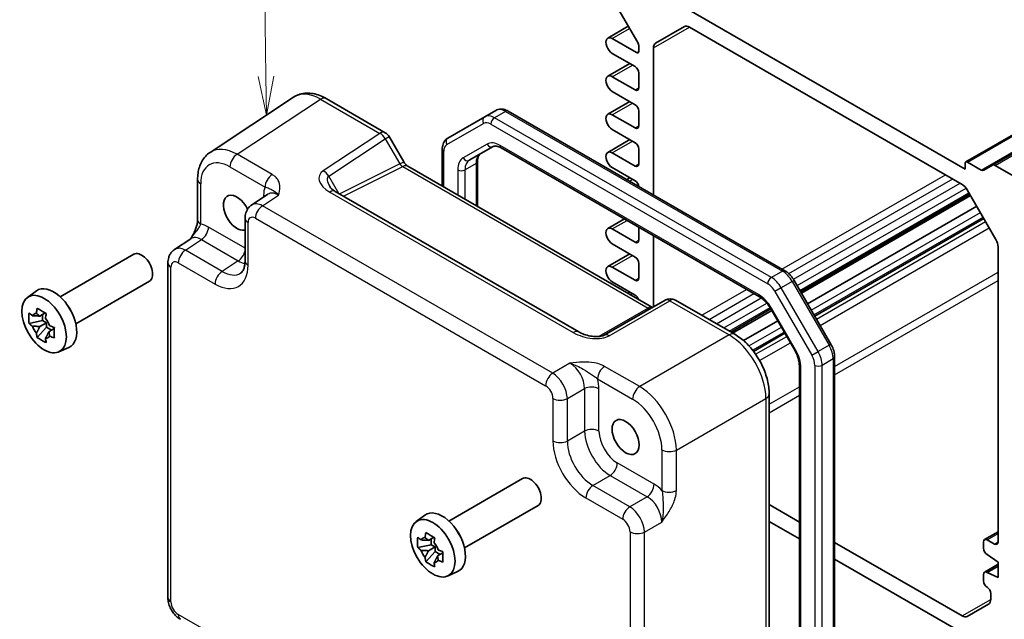
# Model space of a CAD drawing. Units: millimetres. Extents: x 22 to 2398, y 12 to 434.
# Drawn here: x 319 to 414, y 195 to 253 of the extents above; entities that cross this region are included whole.
import ezdxf

# ---------------------------------------------------------------- set-up
doc = ezdxf.new("R2010")
doc.units = ezdxf.units.MM
doc.header["$LTSCALE"] = 1.5
for name, color, linetype, lineweight in [('Symbol (TK)', 100, 'Continuous', 18), ('Visible (ISO)', 7, 'Continuous', 35), ('Visible Narrow (ISO)', 7, 'Continuous', 25)]:
    doc.layers.add(name, color=color, linetype=linetype, lineweight=lineweight)
doc.styles.add('Note Text (TK2)', font='MS PGothic.ttf')

# ---------------------------------------------------------------- blocks, each defined once
blk = doc.blocks.new('バルーン1')
at = {"layer": 'Symbol (TK)', "color": 100}
for p, q in [((228.789, 164.917), (228.684, 172.158)), ((228.289, 164.909), (228.825, 162.417)), ((228.789, 164.917), (228.825, 162.417)), ((228.825, 162.417), (229.288, 164.924))]:
    blk.add_line(p, q, dxfattribs=at)
at = {"layer": 'Symbol (TK)'}
blk.add_circle((228.641, 175.155), 3, dxfattribs=at)
at = {"layer": 'Symbol (TK)', "color": 7, "insert": (228.641, 175.131), "char_height": 2, "attachment_point": 5, "style": 'Note Text (TK2)'}
blk.add_mtext('1', dxfattribs=at)

msp = doc.modelspace()

# ---------------------------------------------------------------- linework, layer by layer
at = {"layer": 'Visible (ISO)'}
for p, q in [((410.67, 239.1173), (477.1381, 277.4926)), ((413.2621, 238.7977), (479.7301, 277.173)), ((376.0632, 255.7837), (379.0381, 250.6311)), ((410.6079, 238.4084), (383.7378, 253.9218)), ((376.1409, 251.0564), (378.1296, 252.2046)), ((380.763, 250.5713), (383.5307, 252.1693)), ((384.0307, 252.1197), (410.315, 236.9445)), ((378.9295, 249.6556), (376.5784, 251.0131)), ((379.1417, 250.2826), (379.1417, 249.7781)), ((380.5559, 235.9239), (380.5559, 250.1135)), ((376.5784, 249.5842), (378.7881, 248.3084)), ((376.1409, 247.3822), (378.2667, 248.6095)), ((378.7881, 246.0631), (376.5784, 247.3388)), ((379.1417, 247.6961), (379.1417, 246.2672)), ((345.8578, 245.3574), (337.8053, 240.0354)), ((348.9766, 245.2332), (354.6959, 241.9312)), ((376.5784, 245.91), (378.7881, 244.6342)), ((365.3424, 244.0839), (364.2817, 243.4715)), ((366.5424, 244.0146), (393.2308, 228.606)), ((376.1409, 243.7079), (378.2667, 244.9353)), ((379.1417, 244.0218), (379.1417, 242.593)), ((364.2817, 243.4715), (360.7261, 241.4187)), ((378.7881, 242.3888), (376.5784, 243.6646)), ((376.5784, 242.2357), (378.7881, 240.96)), ((355.0619, 241.5651), (356.469, 239.128)), ((376.1409, 240.0337), (378.2667, 241.261)), ((360.1862, 236.7771), (360.1862, 240.3448)), ((362.7974, 239.2659), (365.1104, 240.6013)), ((365.8604, 240.4775), (390.7915, 226.0836)), ((379.1417, 240.3476), (379.1417, 238.9187)), ((378.7881, 238.7146), (376.5784, 239.9904)), ((356.8542, 238.7008), (380.4488, 225.0785)), ((363.5903, 239.1669), (363.5903, 234.8117)), ((376.5784, 238.5615), (378.7881, 237.2857)), ((410.6079, 238.98), (410.6079, 238.4084)), ((412.1585, 238.3297), (410.82, 239.1024)), ((413.2621, 238.7977), (412.4085, 238.3049)), ((415.6899, 237.5155), (413.5121, 238.7729)), ((336.5974, 237.4131), (336.5974, 233.506)), ((377.9712, 237.4162), (378.2667, 237.5868)), ((410.815, 236.4167), (413.5828, 231.6228)), ((343.3757, 235.9908), (341.8071, 234.9541)), ((373.3491, 222.7116), (349.8717, 236.2663)), ((394.7451, 226.5906), (411.0524, 236.0056)), ((394.831, 226.4419), (411.1382, 235.8569)), ((395.4144, 225.4315), (411.7216, 234.8464)), ((341.1687, 233.6729), (341.1687, 229.5729)), ((376.1409, 232.6852), (377.749, 233.6137)), ((396.1063, 224.233), (412.4135, 233.648)), ((378.7881, 231.3661), (376.5784, 232.6419)), ((379.1417, 232.8096), (379.1417, 231.5702)), ((334.3697, 230.6601), (335.9383, 231.6968)), ((380.5559, 225.1403), (380.5559, 231.9931)), ((376.5784, 231.213), (378.7881, 229.9373)), ((413.7899, 230.9259), (413.7899, 202.4417)), ((323.3495, 226.0959), (330.4498, 230.1953)), ((376.1409, 229.011), (378.2667, 230.2383)), ((333.7313, 197.0648), (333.7313, 229.3789)), ((378.7881, 227.6919), (376.5784, 228.9677)), ((379.1417, 229.3249), (379.1417, 227.896)), ((324.8495, 223.4978), (331.9498, 227.5972)), ((376.5784, 227.5388), (378.7881, 226.263)), ((394.1139, 227.684), (397.6695, 221.5255)), ((320.1861, 226.0367), (321.0451, 226.6637)), ((378.0712, 226.4512), (378.2667, 226.5641)), ((381.6671, 225.7819), (375.8127, 222.4019)), ((382.6671, 225.7819), (388.3864, 222.4799)), ((321.9055, 224.5372), (321.3794, 224.2334)), ((321.6492, 224.3892), (321.6492, 223.8067)), ((388.0058, 222.6997), (391.8685, 224.9298)), ((388.1775, 222.6005), (391.9543, 224.781)), ((391.8585, 224.947), (394.1715, 220.9408)), ((321.6492, 223.8067), (320.3412, 223.5318)), ((321.1248, 222.1746), (322.0169, 223.17)), ((321.3794, 223.2264), (322.0169, 223.5944)), ((322.0169, 223.5944), (321.6492, 223.8067)), ((322.0169, 223.17), (322.0169, 223.5944)), ((322.0169, 223.17), (322.5213, 222.8787)), ((389.2389, 221.866), (392.5377, 223.7706)), ((322.7776, 223.0267), (322.2514, 222.7229)), ((390.2053, 220.826), (393.2296, 222.5721)), ((323.2166, 220.7879), (324.1891, 221.2182)), ((398.0264, 220.2998), (398.0264, 186.2167)), ((394.6223, 219.4485), (394.6223, 187.3946)), ((391.7131, 216.7179), (391.7131, 171.2114)), ((360.8262, 204.4587), (367.9265, 208.5581)), ((394.6223, 204.3634), (391.7131, 206.043)), ((362.3262, 201.8607), (369.4265, 205.96)), ((357.6628, 204.3996), (358.5218, 205.0266)), ((391.7131, 204.41), (394.6223, 202.7304)), ((412.4792, 202.6706), (413.7899, 203.4273)), ((359.3822, 202.9), (358.856, 202.5962)), ((359.1259, 202.752), (359.1259, 202.1695)), ((410.315, 195.3032), (398.0264, 202.398)), ((412.3757, 202.4417), (412.3757, 201.8294)), ((413.4363, 202.2376), (412.7292, 202.6459)), ((359.1259, 202.1695), (357.8178, 201.8946)), ((358.6014, 200.5374), (359.4935, 201.5328)), ((358.856, 201.5892), (359.4935, 201.9573)), ((359.4935, 201.9573), (359.1259, 202.1695)), ((359.4935, 201.5328), (359.4935, 201.9573)), ((359.4935, 201.5328), (359.998, 201.2415)), ((360.2543, 201.3895), (359.7281, 201.0857)), ((398.0264, 200.765), (410.6079, 193.5011)), ((412.7292, 201.217), (413.7899, 200.4821)), ((413.7899, 200.4821), (413.7899, 199.0124)), ((360.6933, 199.1507), (361.6657, 199.5811)), ((412.4792, 199.5271), (413.7899, 200.2838)), ((412.7292, 199.5023), (413.7899, 200.1147)), ((413.7899, 199.0124), (412.7292, 199.5023)), ((412.3757, 199.2982), (412.3757, 198.6858)), ((413.0828, 197.4611), (413.0828, 196.9012)), ((412.8757, 196.4434), (410.815, 195.2537))]:
    msp.add_line(p, q, dxfattribs=at)
for centre, start, end in [((354.1959, 241.0651), 30, 60), ((382.1671, 224.9159), 60, 120)]:
    msp.add_arc(centre, 1, start, end, dxfattribs=at)
for centre, major_axis, start_param, end_param in [((384.0307, 251.3032), (-0.5, 0.866), 5.4977871, 6.2831853), ((376.5784, 250.2986), (-0.4375, 0.7578), 5.4977871, 8.6393798), ((378.9295, 249.9006), (0.15, -0.2598), 5.4977871, 7.0685835), ((378.7881, 250.4868), (0.25, -0.433), 0.7853982, 1.5707963), ((381.263, 249.7053), (-0.5, 0.866), 0, 0.7853982), ((378.7881, 247.9002), (0.25, -0.433), 0.7853982, 2.3561945), ((376.5784, 246.6244), (-0.4375, 0.7578), 5.4977871, 8.6393798), ((378.7881, 246.4713), (0.25, -0.433), 5.4977871, 7.0685835), ((378.7881, 244.2259), (0.25, -0.433), 0.7853982, 2.3561945), ((376.5784, 242.9502), (-0.4375, 0.7578), 5.4977871, 8.6393798), ((378.7881, 242.7971), (0.25, -0.433), 5.4977871, 7.0685835), ((378.7881, 240.5517), (0.25, -0.433), 0.7853982, 2.3561945), ((376.5784, 239.2759), (-0.4375, 0.7578), 5.4977871, 8.6393798), ((378.7881, 239.1228), (0.25, -0.433), 5.4977871, 7.0685835), ((410.82, 238.8575), (-0.15, 0.2598), 5.4977871, 7.0685835), ((412.1585, 238.7379), (0.25, -0.433), 5.4977871, 6.2831853), ((413.5121, 238.3647), (-0.25, 0.433), 5.4977871, 6.2831853), ((378.7881, 236.8775), (0.25, -0.433), 0.9503589, 2.3561945), ((410.315, 236.128), (0.5, -0.866), 1.5707963, 2.3561945), ((340.3922, 234.2034), (0.925, -1.6021), 1.4591659, 6.1333002), ((376.5784, 231.9275), (-0.4375, 0.7578), 5.4977871, 8.6393798), ((378.7881, 231.7744), (0.25, -0.433), 5.4977871, 7.0685835), ((413.0828, 231.3341), (0.5, -0.866), 0.7853982, 1.5707963), ((331.1998, 228.8962), (0.75, -1.299), 0, 3.1415927), ((378.7881, 229.529), (0.25, -0.433), 0.7853982, 2.3561945), ((376.5784, 228.2532), (-0.4375, 0.7578), 5.4977871, 8.6393798), ((378.7881, 228.1001), (0.25, -0.433), 5.4977871, 7.0685835), ((322.7145, 223.9972), (-1.575, 2.728), 3.0796893, 6.3450887), ((378.7881, 225.8548), (0.25, -0.433), 1.2488624, 2.3561945), ((323.556, 224.4831), (-0.75, 1.299), 4.4240376, 5.0007404), ((321.4881, 223.2892), (-0.6599, 1.143), 5.9839333, 6.5824373), ((321.4881, 223.2892), (-0.6599, 1.143), 1.2715443, 1.8700483), ((321.4881, 223.2892), (0.6599, -1.143), 1.2715443, 1.8700483), ((321.4881, 223.2892), (0.6599, -1.143), 5.9839333, 6.5824373), ((368.6765, 207.2591), (0.75, -1.299), 0, 3.1415927), ((360.1912, 202.3601), (-1.575, 2.728), 3.0796893, 6.3450887), ((361.0326, 202.8459), (-0.75, 1.299), 4.4240376, 5.0007404), ((358.9647, 201.652), (-0.6599, 1.143), 5.9839333, 6.5824373), ((358.9647, 201.652), (0.6599, -1.143), 1.2715443, 1.8700483), ((412.7292, 202.2376), (-0.25, 0.433), 5.4977871, 7.0685835), ((413.4363, 202.6459), (0.25, -0.433), 5.4977871, 7.0685835), ((358.9647, 201.652), (-0.6599, 1.143), 1.2715443, 1.8700483), ((412.7292, 201.6252), (0.25, -0.433), 3.9269908, 5.4977871), ((358.9647, 201.652), (0.6599, -1.143), 5.9839333, 6.5824373), ((412.7292, 199.0941), (-0.25, 0.433), 5.4977871, 7.0685835), ((412.7292, 198.4817), (0.25, -0.433), 3.9269908, 5.4977871), ((412.7292, 197.6652), (0.25, -0.433), 0.7853982, 2.3561945), ((412.3757, 197.3094), (0.5, -0.866), 0, 0.7853982), ((410.315, 196.1197), (0.5, -0.866), 5.4977871, 6.2831853)]:
    msp.add_ellipse(centre, major_axis=major_axis, ratio=0.5773503, start_param=start_param, end_param=end_param, dxfattribs=at)
for centre, major_axis in [((321.7953, 223.4665), (1.5181, -2.6295)), ((377.8689, 212.5663), (-0.925, 1.6021)), ((359.272, 201.8294), (1.5181, -2.6295))]:
    msp.add_ellipse(centre, major_axis=major_axis, ratio=0.5773503, dxfattribs=at)
for points, knots in [([(348.9766, 245.2332), (348.781, 245.3461), (348.5803, 245.4435), (348.17, 245.602), (347.9602, 245.6632), (347.5335, 245.7419), (347.3164, 245.7594), (346.8817, 245.7413), (346.6641, 245.7054), (346.244, 245.5745), (346.042, 245.4792), (345.8578, 245.3574)], [-0.78478918, -0.78478918, -0.78478918, -0.78478918, -0.62085851, -0.62085851, -0.45692785, -0.45692785, -0.29299719, -0.29299719, -0.12906653, -0.12906653, 0.03486413, 0.03486413, 0.03486413, 0.03486413]), ([(365.3424, 244.0839), (365.4183, 244.1277), (365.5002, 244.161), (365.6678, 244.2048), (365.7532, 244.2155), (365.9217, 244.2173), (366.0048, 244.2086), (366.1663, 244.176), (366.2449, 244.152), (366.3972, 244.092), (366.4709, 244.0558), (366.5424, 244.0146)], [0.78539816, 0.78539816, 0.78539816, 0.78539816, 0.9424778, 0.9424778, 1.09955743, 1.09955743, 1.25663706, 1.25663706, 1.41371669, 1.41371669, 1.57079633, 1.57079633, 1.57079633, 1.57079633]), ([(360.1862, 240.3448), (360.1862, 240.4273), (360.1917, 240.5093), (360.2159, 240.6712), (360.2344, 240.7512), (360.2869, 240.9074), (360.3209, 240.9837), (360.4068, 241.1287), (360.4587, 241.1974), (360.5804, 241.3206), (360.6502, 241.3749), (360.7261, 241.4187)], [6.28318531, 6.28318531, 6.28318531, 6.28318531, 6.44026494, 6.44026494, 6.59734457, 6.59734457, 6.75442421, 6.75442421, 6.91150384, 6.91150384, 7.06858347, 7.06858347, 7.06858347, 7.06858347]), ([(365.1104, 240.6013), (365.1366, 240.6165), (365.1648, 240.6282), (365.231, 240.6455), (365.269, 240.6509), (365.3578, 240.6519), (365.4085, 240.6474), (365.5216, 240.6245), (365.5839, 240.6062), (365.7169, 240.5537), (365.7875, 240.5196), (365.8604, 240.4775)], [0.78539816, 0.78539816, 0.78539816, 0.78539816, 0.9424778, 0.9424778, 1.09955743, 1.09955743, 1.25663706, 1.25663706, 1.41371669, 1.41371669, 1.57079633, 1.57079633, 1.57079633, 1.57079633]), ([(336.5974, 237.4131), (336.5974, 237.6198), (336.6108, 237.8236), (336.6673, 238.2229), (336.7105, 238.4184), (336.8306, 238.7973), (336.9076, 238.9807), (337.0996, 239.3285), (337.2147, 239.4928), (337.4832, 239.7907), (337.6367, 239.924), (337.8053, 240.0354)], [-0.78478918, -0.78478918, -0.78478918, -0.78478918, -0.63480417, -0.63480417, -0.48481916, -0.48481916, -0.33483415, -0.33483415, -0.18484914, -0.18484914, -0.03486413, -0.03486413, -0.03486413, -0.03486413]), ([(363.8581, 239.8783), (363.8319, 239.8632), (363.8076, 239.8446), (363.7596, 239.796), (363.7359, 239.7658), (363.6906, 239.6894), (363.6692, 239.6432), (363.6324, 239.5338), (363.6172, 239.4706), (363.5961, 239.3293), (363.5903, 239.2511), (363.5903, 239.1669)], [5.49778714, 5.49778714, 5.49778714, 5.49778714, 5.65486678, 5.65486678, 5.81194641, 5.81194641, 5.96902604, 5.96902604, 6.12610567, 6.12610567, 6.28318531, 6.28318531, 6.28318531, 6.28318531]), ([(356.8542, 238.7008), (356.8379, 238.7102), (356.817, 238.7239), (356.7696, 238.7599), (356.7433, 238.7822), (356.6882, 238.8346), (356.6595, 238.8648), (356.6024, 238.9314), (356.574, 238.9678), (356.5194, 239.0451), (356.4932, 239.086), (356.469, 239.128)], [0.78478918, 0.78478918, 0.78478918, 0.78478918, 0.94199061, 0.94199061, 1.09919204, 1.09919204, 1.25639347, 1.25639347, 1.4135949, 1.4135949, 1.57079633, 1.57079633, 1.57079633, 1.57079633]), ([(349.3335, 236.7325), (349.3439, 236.7144), (349.3589, 236.6916), (349.3997, 236.6389), (349.4254, 236.6091), (349.4876, 236.5455), (349.5242, 236.5117), (349.6074, 236.4423), (349.6541, 236.4068), (349.7565, 236.3359), (349.8122, 236.3007), (349.8717, 236.2663)], [1.00466195, 1.00466195, 1.00466195, 1.00466195, 1.1277579, 1.1277579, 1.25085384, 1.25085384, 1.37394978, 1.37394978, 1.49704572, 1.49704572, 1.62014166, 1.62014166, 1.62014166, 1.62014166]), ([(341.1687, 233.6729), (341.1687, 233.757), (341.1741, 233.8429), (341.1989, 234.0182), (341.2184, 234.1077), (341.2757, 234.2887), (341.3138, 234.3804), (341.4134, 234.5609), (341.4752, 234.6497), (341.6239, 234.8147), (341.7109, 234.8905), (341.8071, 234.9541)], [-0.78478918, -0.78478918, -0.78478918, -0.78478918, -0.63480417, -0.63480417, -0.48481916, -0.48481916, -0.33483415, -0.33483415, -0.18484914, -0.18484914, -0.03486413, -0.03486413, -0.03486413, -0.03486413]), ([(336.5974, 233.506), (336.5974, 233.4356), (336.5911, 233.3502), (336.5602, 233.1481), (336.5336, 233.0296), (336.4604, 232.7813), (336.4137, 232.6506), (336.3032, 232.3851), (336.2398, 232.2509), (336.0998, 231.982), (336.023, 231.8469), (335.9364, 231.7038), (335.9322, 231.6969), (335.928, 231.69)], [0, 0, 0, 0, 0.04681928, 0.04681928, 0.09983252, 0.09983252, 0.15284576, 0.15284576, 0.205859, 0.205859, 0.25887225, 0.25887225, 0.26154927, 0.26154927, 0.26154927, 0.26154927]), ([(333.7313, 229.3789), (333.7313, 229.463), (333.7367, 229.5489), (333.7615, 229.7242), (333.7809, 229.8137), (333.8383, 229.9947), (333.8764, 230.0864), (333.976, 230.2669), (334.0378, 230.3557), (334.1864, 230.5207), (334.2735, 230.5965), (334.3697, 230.6601)], [-0.78478918, -0.78478918, -0.78478918, -0.78478918, -0.63480417, -0.63480417, -0.48481916, -0.48481916, -0.33483415, -0.33483415, -0.18484914, -0.18484914, -0.03486413, -0.03486413, -0.03486413, -0.03486413]), ([(340.7632, 228.3956), (340.7996, 228.4197), (340.8344, 228.4491), (340.9055, 228.5279), (340.9415, 228.5774), (341.0111, 228.7035), (341.0445, 228.7802), (341.1021, 228.9618), (341.1262, 229.0668), (341.1595, 229.3021), (341.1687, 229.4324), (341.1687, 229.5729)], [0.03486413, 0.03486413, 0.03486413, 0.03486413, 0.18484914, 0.18484914, 0.33483415, 0.33483415, 0.48481916, 0.48481916, 0.63480417, 0.63480417, 0.78478918, 0.78478918, 0.78478918, 0.78478918]), ([(393.2308, 228.606), (393.3023, 228.5647), (393.3715, 228.5183), (393.5051, 228.4167), (393.5696, 228.3615), (393.6936, 228.2434), (393.7531, 228.1806), (393.8665, 228.0484), (393.9204, 227.9791), (394.022, 227.8352), (394.0696, 227.7606), (394.1139, 227.684)], [1.57079633, 1.57079633, 1.57079633, 1.57079633, 1.72787596, 1.72787596, 1.88495559, 1.88495559, 2.04203522, 2.04203522, 2.19911486, 2.19911486, 2.35619449, 2.35619449, 2.35619449, 2.35619449]), ([(390.7915, 226.0836), (390.8644, 226.0415), (390.9397, 225.9914), (391.0912, 225.8761), (391.1676, 225.811), (391.3183, 225.6675), (391.3926, 225.5891), (391.5365, 225.4213), (391.6061, 225.3319), (391.7381, 225.1449), (391.8006, 225.0473), (391.8585, 224.947)], [1.57079633, 1.57079633, 1.57079633, 1.57079633, 1.72787596, 1.72787596, 1.88495559, 1.88495559, 2.04203522, 2.04203522, 2.19911486, 2.19911486, 2.35619449, 2.35619449, 2.35619449, 2.35619449]), ([(320.3412, 223.5318), (320.3262, 223.702), (320.3192, 223.8716), (320.3192, 224.1898), (320.3262, 224.3623), (320.3412, 224.5388)], [3.30604206, 3.30604206, 3.30604206, 3.30604206, 3.36448844, 3.36448844, 3.42293481, 3.42293481, 3.42293481, 3.42293481]), ([(320.3412, 224.5388), (320.4413, 224.4503), (320.5444, 224.3637), (320.6544, 224.2759), (320.6586, 224.2725), (320.6629, 224.2691)], [3.390250872, 3.390250872, 3.390250872, 3.390250872, 3.441297314, 3.441297314, 3.443369228, 3.443369228, 3.443369228, 3.443369228]), ([(321.052, 224.4937), (321.0529, 224.5001), (321.0537, 224.5064), (321.0747, 224.6698), (321.0982, 224.8296), (321.1248, 224.9912)], [3.670977729, 3.670977729, 3.670977729, 3.670977729, 3.673049643, 3.673049643, 3.724096085, 3.724096085, 3.724096085, 3.724096085]), ([(321.1248, 224.9912), (321.2646, 224.9042), (321.4081, 224.8184), (321.6836, 224.6594), (321.8365, 224.574), (321.9969, 224.4877)], [3.30604206, 3.30604206, 3.30604206, 3.30604206, 3.36448844, 3.36448844, 3.42293481, 3.42293481, 3.42293481, 3.42293481]), ([(321.9969, 224.4877), (321.9703, 224.3261), (321.9468, 224.1663), (321.9258, 224.0029), (321.9249, 223.9966), (321.9241, 223.9902)], [3.390250872, 3.390250872, 3.390250872, 3.390250872, 3.441297314, 3.441297314, 3.443369228, 3.443369228, 3.443369228, 3.443369228]), ([(320.6629, 223.2621), (320.6586, 223.2655), (320.6544, 223.2689), (320.5444, 223.3567), (320.4413, 223.4433), (320.3412, 223.5318)], [3.670977729, 3.670977729, 3.670977729, 3.670977729, 3.673049643, 3.673049643, 3.724096085, 3.724096085, 3.724096085, 3.724096085]), ([(322.3132, 223.3163), (322.3192, 223.3138), (322.3251, 223.3113), (322.4771, 223.2478), (322.6272, 223.1883), (322.7805, 223.1305)], [3.670977729, 3.670977729, 3.670977729, 3.670977729, 3.673049643, 3.673049643, 3.724096085, 3.724096085, 3.724096085, 3.724096085]), ([(322.7805, 223.1305), (322.775, 222.9485), (322.7725, 222.7734), (322.7725, 222.4552), (322.775, 222.2881), (322.7805, 222.1235)], [3.30604206, 3.30604206, 3.30604206, 3.30604206, 3.36448844, 3.36448844, 3.42293481, 3.42293481, 3.42293481, 3.42293481]), ([(321.1248, 222.1746), (321.0982, 222.3056), (321.0747, 222.4382), (321.0537, 222.5773), (321.0529, 222.5827), (321.052, 222.5881)], [3.390250872, 3.390250872, 3.390250872, 3.390250872, 3.441297314, 3.441297314, 3.443369228, 3.443369228, 3.443369228, 3.443369228]), ([(321.9969, 221.6711), (321.8365, 221.7463), (321.6836, 221.8266), (321.4081, 221.9856), (321.2646, 222.0765), (321.1248, 222.1746)], [3.30604206, 3.30604206, 3.30604206, 3.30604206, 3.36448844, 3.36448844, 3.42293481, 3.42293481, 3.42293481, 3.42293481]), ([(322.7805, 222.1235), (322.6272, 222.1813), (322.4771, 222.2408), (322.3251, 222.3043), (322.3192, 222.3068), (322.3132, 222.3092)], [3.390250872, 3.390250872, 3.390250872, 3.390250872, 3.441297314, 3.441297314, 3.443369228, 3.443369228, 3.443369228, 3.443369228]), ([(373.3491, 222.7116), (373.5011, 222.6238), (373.6807, 222.541), (374.0669, 222.4036), (374.2736, 222.3491), (374.6826, 222.2769), (374.8849, 222.2593), (375.2196, 222.26), (375.3581, 222.2726), (375.554, 222.3074), (375.6232, 222.3253), (375.7213, 222.3582), (375.756, 222.3728), (375.7942, 222.3916), (375.8042, 222.397), (375.8127, 222.4019)], [-1.6201417, -1.6201417, -1.6201417, -1.6201417, -1.3059824, -1.3059824, -0.9918231, -0.9918231, -0.6776639, -0.6776639, -0.4187953, -0.4187953, -0.2412076, -0.2412076, -0.1076519, -0.1076519, -0.0493453, -0.0493453, -0.0493453, -0.0493453]), ([(391.7131, 216.7179), (391.7131, 217.1505), (391.6547, 217.5958), (391.4388, 218.4879), (391.2811, 218.9346), (390.8816, 219.8001), (390.6399, 220.2188), (390.0901, 220.9975), (389.7821, 221.3574), (389.1175, 221.9904), (388.761, 222.2636), (388.3864, 222.4799)], [-0.7847892, -0.7847892, -0.7847892, -0.7847892, -0.4708735, -0.4708735, -0.1569578, -0.1569578, 0.1569578, 0.1569578, 0.4708735, 0.4708735, 0.7847892, 0.7847892, 0.7847892, 0.7847892]), ([(321.9241, 222.0846), (321.9249, 222.0792), (321.9258, 222.0737), (321.9468, 221.9347), (321.9703, 221.8021), (321.9969, 221.6711)], [3.670977729, 3.670977729, 3.670977729, 3.670977729, 3.673049643, 3.673049643, 3.724096085, 3.724096085, 3.724096085, 3.724096085]), ([(397.6695, 221.5255), (397.7137, 221.4489), (397.7544, 221.3703), (397.8282, 221.2104), (397.8613, 221.1291), (397.9191, 220.9648), (397.9438, 220.8818), (397.9841, 220.7154), (397.9997, 220.632), (398.0208, 220.4654), (398.0264, 220.3823), (398.0264, 220.2998)], [2.35619449, 2.35619449, 2.35619449, 2.35619449, 2.51327412, 2.51327412, 2.67035376, 2.67035376, 2.82743339, 2.82743339, 2.98451302, 2.98451302, 3.14159265, 3.14159265, 3.14159265, 3.14159265]), ([(394.1715, 220.9408), (394.2294, 220.8405), (394.2827, 220.7376), (394.3786, 220.5298), (394.4212, 220.4248), (394.4946, 220.2163), (394.5253, 220.1127), (394.5743, 219.9104), (394.5925, 219.8118), (394.6165, 219.6229), (394.6223, 219.5327), (394.6223, 219.4485)], [2.35619449, 2.35619449, 2.35619449, 2.35619449, 2.51327412, 2.51327412, 2.67035376, 2.67035376, 2.82743339, 2.82743339, 2.98451302, 2.98451302, 3.14159265, 3.14159265, 3.14159265, 3.14159265]), ([(358.5287, 202.8566), (358.5295, 202.8629), (358.5303, 202.8693), (358.5514, 203.0327), (358.5749, 203.1924), (358.6014, 203.3541)], [3.670977729, 3.670977729, 3.670977729, 3.670977729, 3.673049643, 3.673049643, 3.724096085, 3.724096085, 3.724096085, 3.724096085]), ([(358.6014, 203.3541), (358.7413, 203.267), (358.8847, 203.1813), (359.1603, 203.0222), (359.3132, 202.9368), (359.4735, 202.8506)], [3.30604206, 3.30604206, 3.30604206, 3.30604206, 3.36448844, 3.36448844, 3.42293481, 3.42293481, 3.42293481, 3.42293481]), ([(357.8178, 201.8946), (357.8028, 202.0648), (357.7959, 202.2345), (357.7959, 202.5526), (357.8028, 202.7252), (357.8178, 202.9017)], [3.30604206, 3.30604206, 3.30604206, 3.30604206, 3.36448844, 3.36448844, 3.42293481, 3.42293481, 3.42293481, 3.42293481]), ([(357.8178, 202.9017), (357.918, 202.8132), (358.0211, 202.7265), (358.131, 202.6387), (358.1353, 202.6353), (358.1396, 202.6319)], [3.390250872, 3.390250872, 3.390250872, 3.390250872, 3.441297314, 3.441297314, 3.443369228, 3.443369228, 3.443369228, 3.443369228]), ([(359.4735, 202.8506), (359.447, 202.6889), (359.4235, 202.5292), (359.4024, 202.3658), (359.4016, 202.3594), (359.4008, 202.353)], [3.390250872, 3.390250872, 3.390250872, 3.390250872, 3.441297314, 3.441297314, 3.443369228, 3.443369228, 3.443369228, 3.443369228]), ([(358.1396, 201.6249), (358.1353, 201.6283), (358.131, 201.6317), (358.0211, 201.7195), (357.918, 201.8061), (357.8178, 201.8946)], [3.670977729, 3.670977729, 3.670977729, 3.670977729, 3.673049643, 3.673049643, 3.724096085, 3.724096085, 3.724096085, 3.724096085]), ([(359.7899, 201.6791), (359.7958, 201.6766), (359.8017, 201.6741), (359.9538, 201.6107), (360.1038, 201.5512), (360.2571, 201.4933)], [3.670977729, 3.670977729, 3.670977729, 3.670977729, 3.673049643, 3.673049643, 3.724096085, 3.724096085, 3.724096085, 3.724096085]), ([(360.2571, 201.4933), (360.2517, 201.3113), (360.2491, 201.1362), (360.2491, 200.8181), (360.2517, 200.651), (360.2571, 200.4863)], [3.30604206, 3.30604206, 3.30604206, 3.30604206, 3.36448844, 3.36448844, 3.42293481, 3.42293481, 3.42293481, 3.42293481]), ([(358.6014, 200.5374), (358.5749, 200.6684), (358.5514, 200.801), (358.5303, 200.9401), (358.5295, 200.9455), (358.5287, 200.9509)], [3.390250872, 3.390250872, 3.390250872, 3.390250872, 3.441297314, 3.441297314, 3.443369228, 3.443369228, 3.443369228, 3.443369228]), ([(359.4735, 200.0339), (359.3132, 200.1092), (359.1603, 200.1894), (358.8847, 200.3485), (358.7413, 200.4393), (358.6014, 200.5374)], [3.30604206, 3.30604206, 3.30604206, 3.30604206, 3.36448844, 3.36448844, 3.42293481, 3.42293481, 3.42293481, 3.42293481]), ([(359.4008, 200.4474), (359.4016, 200.442), (359.4024, 200.4366), (359.4235, 200.2975), (359.447, 200.1649), (359.4735, 200.0339)], [3.670977729, 3.670977729, 3.670977729, 3.670977729, 3.673049643, 3.673049643, 3.724096085, 3.724096085, 3.724096085, 3.724096085]), ([(360.2571, 200.4863), (360.1038, 200.5442), (359.9538, 200.6037), (359.8017, 200.6671), (359.7958, 200.6696), (359.7899, 200.6721)], [3.390250872, 3.390250872, 3.390250872, 3.390250872, 3.441297314, 3.441297314, 3.443369228, 3.443369228, 3.443369228, 3.443369228]), ([(334.938, 194.9748), (334.7854, 195.0628), (334.651, 195.1673), (334.4087, 195.3981), (334.301, 195.5246), (334.1103, 195.7946), (334.0275, 195.9381), (333.889, 196.2382), (333.8333, 196.3948), (333.7546, 196.72), (333.7313, 196.8887), (333.7313, 197.0648)], [-0.7847892, -0.7847892, -0.7847892, -0.7847892, -0.4708735, -0.4708735, -0.1569578, -0.1569578, 0.1569578, 0.1569578, 0.4708735, 0.4708735, 0.7847892, 0.7847892, 0.7847892, 0.7847892])]:
    msp.add_open_spline(points, degree=3, knots=knots, dxfattribs=at)
for points, weights in [([(321.3794, 224.2334), (321.1114, 224.2574), (320.6629, 224.2691)], [1.34857665954, 1.22155355564, 1.03676136743]), ([(321.052, 224.4937), (321.2662, 224.3468), (321.3794, 224.2334)], [1.03676136743, 1.22155355564, 1.34857665953]), ([(320.6629, 223.2621), (321.1114, 223.2504), (321.3794, 223.2264)], [1.03676136743, 1.22155355564, 1.34857665953]), ([(321.3794, 223.2264), (321.2662, 222.9823), (321.052, 222.5881)], [1.34857665954, 1.22155355564, 1.03676136743]), ([(321.9241, 222.0846), (322.1383, 222.4788), (322.2514, 222.7229)], [1.03676136743, 1.22155355564, 1.34857665953]), ([(322.2514, 222.7229), (322.2931, 222.5682), (322.3132, 222.3092)], [1.34857665954, 1.22155355564, 1.03676136743]), ([(358.856, 202.5962), (358.588, 202.6203), (358.1396, 202.6319)], [1.34857665954, 1.22155355564, 1.03676136743]), ([(358.5287, 202.8566), (358.7428, 202.7097), (358.856, 202.5962)], [1.03676136743, 1.22155355564, 1.34857665953]), ([(358.1396, 201.6249), (358.588, 201.6133), (358.856, 201.5892)], [1.03676136743, 1.22155355564, 1.34857665953]), ([(358.856, 201.5892), (358.7428, 201.3451), (358.5287, 200.9509)], [1.34857665954, 1.22155355564, 1.03676136743]), ([(359.4008, 200.4474), (359.6149, 200.8416), (359.7281, 201.0857)], [1.03676136743, 1.22155355564, 1.34857665953]), ([(359.7281, 201.0857), (359.7698, 200.931), (359.7899, 200.6721)], [1.34857665954, 1.22155355564, 1.03676136743])]:
    msp.add_rational_spline(points, weights, degree=2, dxfattribs=at)
at = {"layer": 'Visible Narrow (ISO)'}
for p, q in [((410.82, 239.1024), (477.2881, 277.4778)), ((412.1585, 238.3297), (478.6265, 276.705)), ((413.5121, 238.7729), (479.9801, 277.1483)), ((376.5784, 251.0131), (378.2578, 251.9827)), ((380.5559, 250.1135), (384.0307, 252.1197)), ((378.9295, 249.6556), (379.1417, 249.7781)), ((376.5784, 247.3388), (378.5229, 248.4615)), ((378.7881, 246.0631), (379.1417, 246.2672)), ((340.3995, 239.8469), (348.4519, 245.1689)), ((348.4519, 245.1689), (354.1712, 241.8669)), ((376.5784, 243.6646), (378.5229, 244.7873)), ((366.2924, 243.9898), (365.2317, 243.3774)), ((391.9202, 227.9689), (365.2317, 243.3774)), ((366.2924, 243.9898), (392.9808, 228.5812)), ((360.6226, 240.7816), (364.1782, 242.8344)), ((364.8782, 242.7651), (391.5666, 227.3565)), ((378.7881, 242.3888), (379.1417, 242.593)), ((354.1712, 241.8669), (348.7119, 238.2587)), ((349.2365, 237.7457), (354.6959, 241.3538)), ((354.6959, 241.3538), (355.0619, 241.5651)), ((354.6959, 241.3538), (356.1029, 238.9167)), ((364.5069, 240.8302), (362.1939, 239.4948)), ((390.6879, 226.3124), (365.7569, 240.7064)), ((376.5784, 239.9904), (378.5229, 241.1131)), ((343.7831, 237.8933), (340.3995, 239.8469)), ((360.3326, 236.6926), (360.3326, 240.1407)), ((339.717, 238.6369), (343.1007, 236.6833)), ((356.1029, 238.9167), (350.3004, 236.0188)), ((350.6621, 235.8099), (356.3789, 238.665)), ((356.1029, 238.9167), (356.469, 239.128)), ((356.3789, 238.665), (380.0334, 225.0081)), ((361.6761, 238.3504), (361.6761, 235.9169)), ((363.4439, 238.9628), (362.3832, 238.3504)), ((362.3832, 235.5086), (362.3832, 238.3504)), ((363.4439, 238.9628), (363.4439, 234.8963)), ((378.7881, 238.7146), (379.1417, 238.9187)), ((350.2001, 236.0767), (349.2365, 237.7457)), ((378.2274, 237.2682), (378.5229, 237.4388)), ((392.9353, 228.7766), (408.6987, 237.8777)), ((393.592, 228.3393), (409.4058, 237.4694)), ((336.8903, 233.0978), (336.8903, 237.0049)), ((394.051, 227.7878), (410.1129, 237.0612)), ((394.4067, 227.1767), (410.7037, 236.5857)), ((342.8507, 234.8826), (344.3996, 235.9063)), ((342.962, 235.8923), (342.962, 235.7174)), ((349.347, 236.202), (372.8245, 222.6473)), ((394.6719, 226.7174), (410.9791, 236.1324)), ((370.8355, 218.7256), (342.8507, 234.8826)), ((342.1683, 233.6726), (370.1531, 217.5156)), ((395.7679, 224.8191), (412.0751, 234.2341)), ((396.0331, 224.3598), (412.3403, 233.7748)), ((341.1687, 230.7877), (337.6447, 232.8223)), ((341.4616, 229.1646), (341.4616, 233.2646)), ((376.5784, 232.6419), (378.0053, 233.4657)), ((396.2756, 223.9399), (412.5828, 233.3548)), ((396.6291, 223.3275), (412.9363, 232.7425)), ((335.4133, 230.5886), (336.9622, 231.6123)), ((336.9622, 231.6123), (340.5129, 229.5623)), ((378.7881, 231.3661), (379.1417, 231.5702)), ((338.964, 228.5386), (335.4133, 230.5886)), ((376.5784, 228.9677), (378.5229, 230.0903)), ((334.0242, 196.6565), (334.0242, 228.9706)), ((334.7309, 229.3786), (338.2816, 227.3286)), ((340.5129, 229.5623), (338.964, 228.5386)), ((378.7881, 227.6919), (379.1417, 227.896)), ((392.9808, 228.5812), (391.9202, 227.9689)), ((398.0264, 219.3753), (413.7899, 228.4764)), ((392.8702, 226.966), (392.2666, 226.6175)), ((393.9308, 227.5784), (392.8702, 226.966)), ((396.4258, 220.8075), (392.8702, 226.966)), ((393.9308, 227.5784), (394.1139, 227.684)), ((393.9308, 227.5784), (397.4865, 221.4198)), ((398.0264, 218.5588), (413.7899, 227.6599)), ((378.3274, 226.3032), (378.5229, 226.4161)), ((385.2077, 224.3151), (389.5311, 226.8113)), ((385.9148, 223.9069), (390.2382, 226.403)), ((386.6219, 223.4986), (390.9377, 225.9904)), ((392.2666, 226.6175), (395.8223, 220.459)), ((376.2881, 222.3376), (382.1425, 225.7177)), ((382.1425, 225.7177), (387.8617, 222.4157)), ((387.329, 223.0904), (391.4801, 225.487)), ((387.8593, 222.7842), (391.7934, 225.0555)), ((380.0334, 225.0081), (375.2897, 222.2693)), ((391.8585, 224.947), (391.9379, 224.9929)), ((394.2509, 220.9867), (391.9379, 224.9929)), ((389.7647, 221.3531), (392.8912, 223.1582)), ((387.8617, 222.4157), (379.2265, 217.4301)), ((390.1147, 220.9428), (393.1564, 222.699)), ((390.4052, 220.5506), (393.3989, 222.279)), ((390.7815, 219.9514), (393.7524, 221.6666)), ((397.4865, 221.4198), (396.4258, 220.8075)), ((397.4865, 221.4198), (397.6695, 221.5255)), ((394.1715, 220.9408), (394.2509, 220.9867)), ((395.8223, 220.459), (396.4258, 220.8075)), ((372.4966, 219.6846), (370.8355, 218.7256)), ((379.2265, 217.4301), (375.8428, 219.3836)), ((396.1122, 219.4833), (396.1122, 185.4002)), ((397.88, 220.0957), (396.8193, 219.4833)), ((396.8193, 185.4002), (396.8193, 219.4833)), ((397.88, 220.0957), (397.88, 186.0125)), ((394.7687, 187.1904), (394.7687, 219.2444)), ((375.1604, 218.1736), (378.544, 216.2201)), ((372.2489, 216.2776), (373.9099, 217.2366)), ((373.9099, 217.2366), (373.9099, 213.1366)), ((375.299, 213.1226), (375.299, 217.2226)), ((391.7131, 215.7303), (394.6223, 217.4099)), ((391.7131, 214.9138), (394.6223, 216.5934)), ((370.8598, 216.2916), (370.8598, 212.1916)), ((372.2489, 212.1776), (372.2489, 216.2776)), ((382.7598, 211.3101), (391.3951, 216.2957)), ((391.3951, 216.2957), (391.3951, 170.7892)), ((373.9099, 213.1366), (372.2489, 212.1776)), ((381.3707, 211.3241), (381.3707, 207.417)), ((382.7598, 207.403), (382.7598, 211.3101)), ((380.6164, 208.0126), (377.0657, 210.0626)), ((374.7222, 207.8936), (376.3833, 208.8526)), ((376.3833, 208.8526), (379.934, 206.8026)), ((378.2729, 205.8436), (374.7222, 207.8936)), ((374.0398, 206.6836), (377.5905, 204.6336)), ((379.934, 206.8026), (378.2729, 205.8436)), ((379.6863, 203.3956), (381.3473, 204.3546)), ((378.2972, 203.4096), (378.2972, 171.0955)), ((379.6863, 171.0815), (379.6863, 203.3956)), ((412.7292, 202.6459), (413.7899, 203.2582)), ((413.4363, 202.2376), (413.7899, 202.4417)), ((410.315, 195.3032), (413.0828, 196.9012)), ((338.2816, 193.3825), (334.7309, 195.4325))]:
    msp.add_line(p, q, dxfattribs=at)
for centre, major_axis, ratio, start_param, end_param in [((348.4801, 241.0972), (-2.554, 4.303), 0.5768722, 5.4914369, 6.3110902), ((348.4766, 244.3671), (0.5, 0.866), 0.5773503, 0, 0.8203047), ((366.2924, 242.4385), (-0.95, 1.6454), 0.5773503, 5.4977871, 6.2831853), ((366.2924, 243.5816), (0.25, 0.433), 0.5773503, 0, 0.7853982), ((364.5317, 243.0385), (-0.25, 0.433), 0.8164966, 0, 1.5707963), ((365.2317, 241.8261), (-0.95, 1.6454), 0.5773503, 5.4977871, 6.2831853), ((365.2317, 242.9692), (0.25, 0.433), 0.5773503, 0.7853982, 2.3561945), ((364.8782, 241.622), (-0.7, 1.2124), 0.5773503, 5.4977871, 6.2831853), ((354.1959, 241.0651), (0.5, 0.866), 0.5773503, 0, 0.8203047), ((354.1959, 241.0651), (0.5514, -0.8343), 0.5766475, 1.5359322, 2.3219393), ((360.9761, 240.9857), (-0.25, 0.433), 0.8164966, 0, 1.5707963), ((340.4276, 235.7752), (-2.554, 4.303), 0.5768722, 5.4914369, 6.3110902), ((360.6862, 240.3448), (-0.5, 0), 0.5773503, 0, 0.7853982), ((361.3226, 239.5691), (-0.7, 1.2124), 0.5773503, 0, 0.7853982), ((365.7569, 238.6652), (-1.25, 2.1651), 0.5773503, 5.4977871, 6.2831853), ((364.8604, 241.0344), (0.25, -0.433), 0.8164966, 4.712389, 6.2831853), ((366.1104, 240.9105), (-0.25, -0.433), 0.5773503, 5.4977871, 6.2831853), ((339.7205, 235.3669), (-2.0024, 3.4683), 0.5766475, 5.4983961, 7.0679745), ((340.4241, 239.0451), (0.5, 0.866), 0.5773503, 0.8203047, 2.3561945), ((363.4439, 237.3298), (-1.25, 2.1651), 0.5773503, 0, 0.7853982), ((362.5474, 239.6989), (0.25, -0.433), 0.8164966, 4.712389, 6.2831853), ((363.7974, 237.5339), (-1, 1.7321), 0.5773503, 0, 0.7853982), ((364.8581, 238.1463), (-1, 1.7321), 0.5773503, 0, 0.7853982), ((356.3529, 239.061), (0.3026, -0.4048), 0.5684476, 4.6449483, 5.4309555), ((356.3542, 237.8348), (0.5, 0.866), 0.5773503, 0, 0.7504916), ((362.0297, 238.5545), (0.5, 0), 0.5773503, 3.9269908, 5.4977871), ((363.0903, 239.1669), (0.5, 0), 0.5773503, 5.4977871, 6.2831853), ((337.5974, 237.4131), (-1, 0), 0.5773503, 0, 0.7853982), ((343.8078, 237.0916), (0.5, 0.866), 0.5773503, 0.8203047, 2.3561945), ((350.7119, 237.104), (-2.3953, 0.6447), 0.5493322, 5.8311579, 7.4019542), ((348.7365, 237.457), (0.5514, -0.8343), 0.5766475, 1.5359322, 2.3219393), ((350.7365, 236.3023), (-1.5447, 1.4027), 0.3881773, 6.2088488, 7.1641654), ((345.0847, 234.6639), (-1.5018, 2.6012), 0.5766475, 0.4213814, 0.7847892), ((342.2549, 235.4841), (-1, 0), 0.5773503, 3.7244602, 3.9269908), ((344.3776, 234.2556), (-0.9501, 1.7661), 0.5755994, 5.5156912, 6.3353445), ((349.3717, 235.4003), (0.5, 0.866), 0.5773503, 0, 0.8203047), ((342.8762, 233.2634), (-1.0521, 1.7016), 0.576999, 5.4809747, 6.300628), ((342.8754, 234.0809), (-0.5, -0.866), 0.5773503, 3.9618974, 5.4977871), ((342.1687, 233.6729), (-1, 0), 0.5773503, 0, 0.7853982), ((342.1691, 232.8551), (-0.5006, 0.8671), 0.5766475, 5.4983961, 7.0679745), ((337.5974, 233.506), (-1, 0), 0.5773503, 0, 0.7853982), ((337.6472, 230.3699), (-1.5018, 2.6012), 0.5766475, 5.4983961, 5.8618039), ((336.9376, 232.4141), (0.5, 0.866), 0.5773503, 3.9618974, 5.4977871), ((336.9401, 229.9616), (-0.9501, 1.7661), 0.5755994, 5.5156912, 6.3353445), ((335.4388, 228.9694), (-1.0521, 1.7016), 0.576999, 5.4809747, 6.300628), ((335.438, 229.7869), (-0.5, -0.866), 0.5773503, 3.9618974, 5.4977871), ((340.4882, 230.3641), (0.5, 0.866), 0.5773503, 3.9618974, 5.2223569), ((334.7313, 229.3789), (-1, 0), 0.5773503, 0, 0.7853982), ((334.7317, 228.5611), (-0.5006, 0.8671), 0.5766475, 5.4983961, 7.0679745), ((338.2777, 231.0073), (2.2527, -3.9019), 0.5766475, 5.4983961, 7.0679745), ((340.4861, 232.4078), (1.8031, -3.0023), 0.5769342, 5.4884498, 5.7488868), ((342.1687, 229.5729), (-1, 0), 0.5773503, 0, 0.7853982), ((338.9887, 227.7369), (-0.5, -0.866), 0.5773503, 3.9618974, 5.4977871), ((338.9848, 231.4156), (1.7011, -3.0669), 0.5761332, 5.5083011, 6.3279544), ((391.9202, 227.5606), (0.25, 0.433), 0.5773503, 0.7853982, 2.3561945), ((391.9202, 226.4175), (-0.95, 1.6454), 0.5773503, 4.712389, 5.4977871), ((392.9808, 228.173), (0.25, 0.433), 0.5773503, 0, 0.7853982), ((392.9808, 227.0299), (0.95, -1.6454), 0.5773503, 1.5707963, 2.3561945), ((391.5666, 226.2134), (0.7, -1.2124), 0.5773503, 1.5707963, 2.3561945), ((391.0415, 226.5166), (-0.25, -0.433), 0.5773503, 5.4977871, 6.2831853), ((390.6879, 224.2712), (-1.25, 2.1651), 0.5773503, 4.712389, 5.4977871), ((380.0088, 224.1778), (0.5, 0.866), 0.5773503, 0.1286462, 0.7504916), ((382.1671, 224.9159), (-0.5, 0.866), 0.5363736, 5.4971782, 6.2831853), ((382.1671, 224.9159), (0.5, 0.866), 0.5773503, 0, 0.8203047), ((380.0101, 225.4026), (0.25, -0.433), 0.5003188, 5.4971782, 6.2831853), ((372.8491, 221.8456), (0.5, 0.866), 0.5773503, 0, 0.8203047), ((374.2881, 223.4923), (2.4577, -0.6048), 0.5276286, 4.2097611, 5.7805575), ((376.3127, 221.5359), (-0.5, 0.866), 0.5363736, 5.4971782, 6.2831853), ((387.8864, 221.6139), (0.5, 0.866), 0.5773503, 0, 0.8203047), ((387.8829, 218.3479), (2.5, -4.3301), 0.5697178, 0.7860072, 2.3555855), ((396.5365, 220.8713), (0.95, -1.6454), 0.5773503, 0.7853982, 1.5707963), ((393.0009, 220.265), (-1.25, 2.1651), 0.5773503, 3.9269908, 4.712389), ((395.1223, 220.0548), (0.7, -1.2124), 0.5773503, 0.7853982, 1.5707963), ((395.4758, 220.259), (-0.95, 1.6454), 0.5773503, 3.9269908, 4.712389), ((397.5264, 220.2998), (0.5, 0), 0.5773503, 5.4977871, 6.2831853), ((372.4693, 218.0368), (1, -1.7321), 0.5988941, 0.7860072, 2.3555855), ((375.8675, 218.5819), (-0.5, -0.866), 0.5773503, 3.9618974, 5.4977871), ((395.1223, 219.4485), (-0.5, 0), 0.5773503, 0, 0.7853982), ((396.4658, 219.6874), (-0.5, 0), 0.5773503, 0.7853982, 2.3561945), ((370.8602, 217.9238), (-0.5, -0.866), 0.5773503, 3.9618974, 5.4977871), ((370.8593, 217.1073), (-1, 1.7321), 0.5572137, 3.9275998, 5.4971782), ((370.1522, 216.6991), (0.5, -0.866), 0.5780539, 0.7860072, 2.3555855), ((374.5919, 216.8143), (1, 0), 0.5773503, 0.7853982, 2.3212879), ((373.1764, 218.4451), (-1.5, 2.5981), 0.5780539, 3.9275998, 4.2910076), ((379.2511, 216.6283), (-0.5, -0.866), 0.5773503, 3.9618974, 5.4977871), ((379.2477, 213.3624), (-2.5, 4.3301), 0.5697178, 3.9275998, 5.4971782), ((390.7131, 216.7179), (1, 0), 0.5773503, 5.4628806, 6.2831853), ((371.5669, 216.6998), (-1, 0), 0.5773503, 0.7853982, 2.3212879), ((378.5406, 212.9541), (2, -3.4641), 0.5780539, 0.7860072, 2.3555855), ((374.5919, 212.7143), (1, 0), 0.5773503, 0.7853982, 2.3212879), ((376.3608, 211.6956), (1.75, -3.0311), 0.5661452, 3.9275998, 5.4971782), ((377.0679, 212.1038), (-1.25, 2.1651), 0.5780539, 0.7860072, 2.3555855), ((371.5669, 212.5998), (-1, 0), 0.5773503, 0.7853982, 2.3212879), ((374.0437, 210.3578), (2.25, -3.8971), 0.5780539, 3.9275998, 5.4971782), ((374.7508, 210.7661), (-1.75, 3.0311), 0.5899626, 0.7860072, 2.3555855), ((382.0778, 211.7324), (-1, 0), 0.5773503, 0.7853982, 2.3212879), ((376.3586, 209.6543), (0.5, 0.866), 0.5773503, 3.9618974, 5.4977871), ((379.9093, 207.6043), (0.5, 0.866), 0.5773503, 3.9618974, 5.4977871), ((380.6138, 205.5631), (-1.5, 2.5981), 0.5780539, 5.1337704, 5.4971782), ((374.7469, 207.0918), (-0.5, -0.866), 0.5773503, 3.9618974, 5.4977871), ((382.0778, 207.8253), (1, 0), 0.5773503, 3.9269908, 5.4628806), ((379.9067, 205.1549), (1, -1.7321), 0.5988941, 0.7860072, 2.3555855), ((378.2976, 205.0418), (-0.5, -0.866), 0.5773503, 3.9618974, 5.4977871), ((378.2967, 204.2253), (-1, 1.7321), 0.5572137, 3.9275998, 5.4971782), ((377.5896, 203.8171), (0.5, -0.866), 0.5780539, 0.7860072, 2.3555855), ((379.0043, 203.8178), (-1, 0), 0.5773503, 0.7853982, 2.3212879), ((334.7313, 197.0648), (-1, 0), 0.5773503, 0, 0.7853982), ((334.7317, 196.249), (-0.5, 0.866), 0.5780539, 0.7860072, 2.3555855), ((335.438, 195.8408), (-0.5, -0.866), 0.5773503, 5.4977871, 6.2831853)]:
    msp.add_ellipse(centre, major_axis=major_axis, ratio=ratio, start_param=start_param, end_param=end_param, dxfattribs=at)
for points, knots in [([(344.3996, 235.9063), (344.4699, 236.1541), (344.5351, 236.4063), (344.5438, 236.882), (344.4983, 237.109), (344.3027, 237.4538), (344.1991, 237.5798), (343.9821, 237.7664), (343.8873, 237.8332), (343.7831, 237.8933)], [-0.00063885, -0.00063885, -0.00063885, -0.00063885, 0.12488111, 0.12488111, 0.23802585, 0.23802585, 0.30874132, 0.30874132, 0.35293849, 0.35293849, 0.35293849, 0.35293849]), ([(343.1007, 236.6833), (343.1593, 236.6694), (343.2147, 236.654), (343.3491, 236.612), (343.4216, 236.585), (343.5995, 236.5143), (343.6974, 236.4753), (343.9737, 236.3216), (344.1789, 236.178), (344.3996, 235.9063)], [-0.35293849, -0.35293849, -0.35293849, -0.35293849, -0.30874132, -0.30874132, -0.23802585, -0.23802585, -0.12488111, -0.12488111, 0.00063885, 0.00063885, 0.00063885, 0.00063885]), ([(335.9284, 231.6902), (335.9745, 231.7637), (336.0216, 231.8326), (336.129, 231.9808), (336.1892, 232.0577), (336.2836, 232.1751), (336.3191, 232.2185), (336.4227, 232.3446), (336.4875, 232.4235), (336.6394, 232.6192), (336.7163, 232.7301), (336.8278, 232.9288), (336.8661, 233.0169), (336.8903, 233.0978)], [-0.26167961, -0.26167961, -0.26167961, -0.26167961, -0.23424499, -0.23424499, -0.19888725, -0.19888725, -0.17678867, -0.17678867, -0.1325915, -0.1325915, -0.06187603, -0.06187603, 0, 0, 0, 0]), ([(375.8428, 219.3836), (375.7386, 219.4438), (375.6236, 219.4981), (375.3041, 219.6214), (375.0897, 219.6789), (374.506, 219.784), (374.1246, 219.8035), (373.3288, 219.7823), (372.9088, 219.7349), (372.4966, 219.6846)], [0, 0, 0, 0, 0.04419717, 0.04419717, 0.11491263, 0.11491263, 0.22805738, 0.22805738, 0.35357733, 0.35357733, 0.35357733, 0.35357733]), ([(372.4966, 219.6846), (372.9586, 219.562), (373.4063, 219.3287), (374.0849, 218.9311), (374.3508, 218.76), (374.7227, 218.5133), (374.8507, 218.4246), (375.0363, 218.2818), (375.1017, 218.2275), (375.1604, 218.1736)], [-0.35357733, -0.35357733, -0.35357733, -0.35357733, -0.22805738, -0.22805738, -0.11491263, -0.11491263, -0.04419717, -0.04419717, 0, 0, 0, 0]), ([(381.3707, 207.417), (381.388, 207.3393), (381.4023, 207.2555), (381.4332, 207.0233), (381.446, 206.8682), (381.4737, 206.4227), (381.489, 206.1069), (381.494, 205.3204), (381.4722, 204.816), (381.3473, 204.3546)], [-0.35293849, -0.35293849, -0.35293849, -0.35293849, -0.30874132, -0.30874132, -0.23802585, -0.23802585, -0.12488111, -0.12488111, 0.00063885, 0.00063885, 0.00063885, 0.00063885]), ([(381.3473, 204.3546), (381.597, 204.6865), (381.848, 205.0265), (382.2644, 205.7051), (382.4382, 206.0451), (382.639, 206.6032), (382.6964, 206.8176), (382.7494, 207.1559), (382.7598, 207.2827), (382.7598, 207.403)], [-0.00063885, -0.00063885, -0.00063885, -0.00063885, 0.12488111, 0.12488111, 0.23802585, 0.23802585, 0.30874132, 0.30874132, 0.35293849, 0.35293849, 0.35293849, 0.35293849])]:
    msp.add_open_spline(points, degree=3, knots=knots, dxfattribs=at)

# ---------------------------------------------------------------- block references
at = {"layer": 'Symbol (TK)', "xscale": 1.5, "yscale": 1.5, "zscale": 1.5}
msp.add_blockref('バルーン1', (0, 0), dxfattribs=at)

doc.saveas('drawing.dxf')
